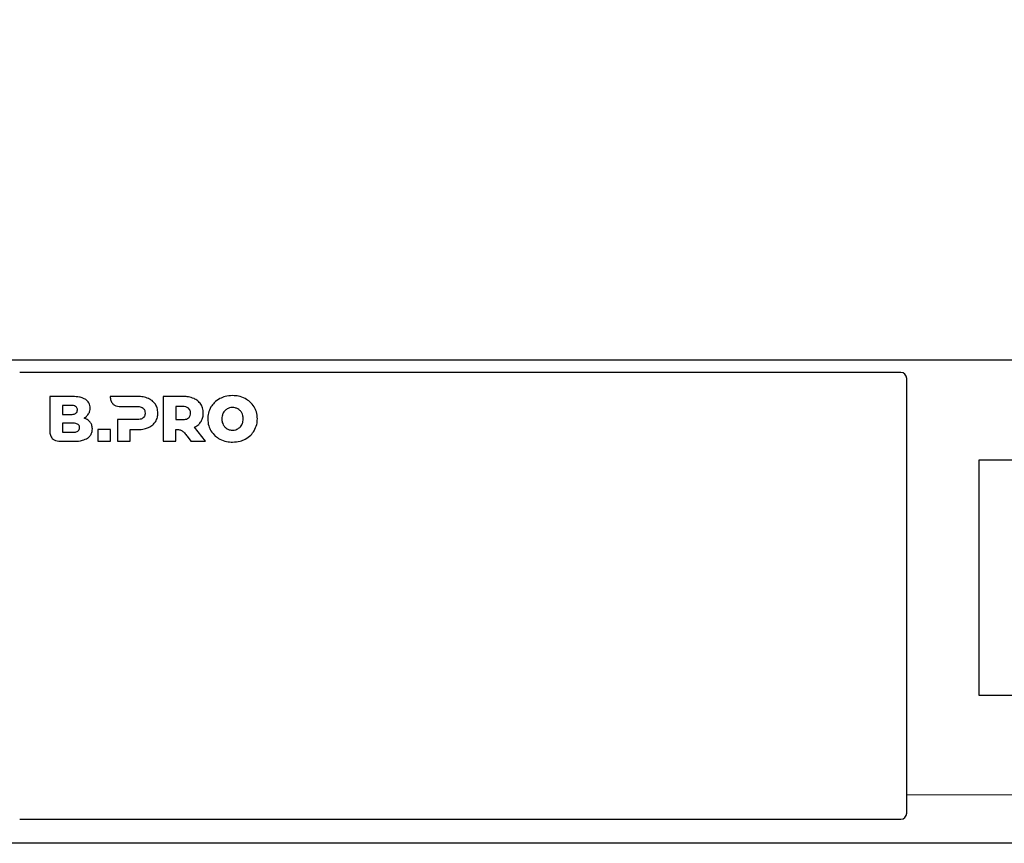
# Model space of a CAD drawing. Units: millimetres. Extents: x 0 to 210, y 0 to 297.
# Drawn here: x 149 to 157, y 241 to 248 of the extents above; entities that cross this region are included whole.
import ezdxf

# ---------------------------------------------------------------- set-up
doc = ezdxf.new("R2010")
doc.units = ezdxf.units.MM
doc.styles.add('SLDTEXTSTYLE2', font='TXT', dxfattribs={"width": 0.75})
doc.dimstyles.new('SLDDIMSTYLE0', dxfattribs={"dimtxt": 3.5, "dimasz": 3.302, "dimexe": 0, "dimexo": 0.0625, "dimgap": 0.875, "dimtad": 1, "dimlfac": 10, "dimrnd": 1e-09, "dimzin": 12, "dimdsep": 46, "dimtxsty": 'SLDTEXTSTYLE2', "dimsah": 1, "dimcen": 0.09, "dimadec": 0, "dimazin": 3, "dimtfac": 1, "dimtofl": 0, "dimtmove": 0, "dimatfit": 3, "dimfxl": 0, "dimfrac": 2, "dimtolj": 1, "dimtzin": 12, "dimarcsym": 0})

# ---------------------------------------------------------------- blocks, each defined once
blk = doc.blocks.new('_D_2')
at = {"color": 7, "linetype": 'Continuous', "lineweight": 0}
for p, q in [((105.9533, 244.7758), (105.9533, 262.0008)), ((169.9533, 244.7758), (169.9533, 262.0008)), ((105.9533, 261.0008), (169.9533, 261.0008))]:
    blk.add_line(p, q, dxfattribs=at)
at = {"color": 7, "linetype": 'Continuous', "lineweight": 18}
for points in [[(105.9533, 261.0008), (109.2553, 260.5008), (109.2553, 261.5008)], [(169.9533, 261.0008), (166.6513, 261.5008), (166.6513, 260.5008)]]:
    blk.add_solid(points, dxfattribs=at)
at = {"color": 7, "linetype": 'Continuous', "lineweight": 18, "insert": (134.0741, 265.5126), "char_height": 3.5, "attachment_point": 1, "style": 'SLDTEXTSTYLE2'}
blk.add_mtext('640', dxfattribs=at)

msp = doc.modelspace()

# ---------------------------------------------------------------- linework, layer by layer
at = {"color": 7, "linetype": 'Continuous', "lineweight": 25}
for p, q in [((168.7462, 245.0008), (107.1604, 245.0008)), ((156.4533, 244.9008), (149.1533, 244.9008)), ((156.5033, 241.2508), (156.5033, 244.8508)), ((149.4033, 244.7008), (149.4033, 244.4044)), ((149.5925, 244.7008), (149.4033, 244.7008)), ((149.9033, 244.7008), (149.9032, 244.692)), ((150.1336, 244.7008), (149.9033, 244.7008)), ((150.3413, 244.7008), (150.3413, 244.3308)), ((150.5105, 244.7008), (150.3413, 244.7008)), ((149.5788, 244.6271), (149.5069, 244.6271)), ((149.5069, 244.6271), (149.5069, 244.552)), ((149.9768, 244.6184), (150.1273, 244.6184)), ((150.5041, 244.6184), (150.446, 244.6184)), ((150.446, 244.6184), (150.446, 244.51)), ((149.5069, 244.552), (149.5788, 244.552)), ((149.5966, 244.4799), (149.5068, 244.4799)), ((149.5068, 244.4799), (149.5068, 244.4048)), ((149.9645, 244.51), (149.9645, 244.3308)), ((150.1273, 244.51), (149.9645, 244.51)), ((150.446, 244.51), (150.5041, 244.51)), ((150.6934, 244.3308), (150.6024, 244.4471)), ((149.5068, 244.4048), (149.5966, 244.4048)), ((149.7997, 244.4276), (149.7997, 244.3308)), ((149.9044, 244.4276), (149.7997, 244.4276)), ((149.9044, 244.3308), (149.9044, 244.4276)), ((150.0692, 244.4276), (150.1336, 244.4276)), ((150.0692, 244.3308), (150.0692, 244.4276)), ((150.446, 244.3308), (150.446, 244.428)), ((150.5408, 244.3717), (150.5702, 244.3308)), ((149.4769, 244.3308), (149.6031, 244.3308)), ((149.7997, 244.3308), (149.9044, 244.3308)), ((149.9645, 244.3308), (150.0692, 244.3308)), ((150.3413, 244.3308), (150.446, 244.3308)), ((150.5702, 244.3308), (150.6934, 244.3308)), ((157.1033, 242.2258), (157.1033, 244.1758)), ((157.1033, 244.1758), (157.5033, 244.1758)), ((157.5033, 242.2258), (157.1033, 242.2258)), ((149.1533, 241.2008), (156.4533, 241.2008)), ((168.5533, 241.0008), (107.3533, 241.0008))]:
    msp.add_line(p, q, dxfattribs=at)
at = {"color": 8, "linetype": 'Continuous', "lineweight": 18}
msp.add_line((168.7462, 241.4008), (156.5033, 241.4008), dxfattribs=at)
at = {"color": 7, "linetype": 'Continuous', "lineweight": 25}
for centre, start, end in [((156.4533, 244.8508), 0, 90), ((156.4533, 241.2508), 270, 0)]:
    msp.add_arc(centre, 0.05, start, end, dxfattribs=at)
for points, knots in [([(149.7003, 244.6758), (149.6927, 244.6803), (149.6765, 244.6898), (149.6398, 244.6991), (149.6112, 244.7002), (149.5925, 244.7008)], [0, 0, 0, 0, 0.2357472, 0.5011837, 1, 1, 1, 1]), ([(149.7374, 244.6041), (149.7368, 244.6121), (149.7358, 244.6276), (149.725, 244.6541), (149.7098, 244.6675), (149.7003, 244.6758)], [0, 0, 0, 0, 0.284805, 0.556781, 1, 1, 1, 1]), ([(149.9032, 244.692), (149.9047, 244.6814), (149.9075, 244.6602), (149.9268, 244.6363), (149.9508, 244.6212), (149.968, 244.6194), (149.9768, 244.6184)], [0, 0, 0, 0, 0.276542, 0.551896, 0.771467, 1, 1, 1, 1]), ([(150.2209, 244.6842), (150.2058, 244.6895), (150.1776, 244.6996), (150.1476, 244.7004), (150.1336, 244.7008)], [0, 0, 0, 0, 0.5323015, 1, 1, 1, 1]), ([(150.278, 244.6366), (150.2694, 244.6475), (150.2536, 244.6674), (150.2311, 244.679), (150.2209, 244.6842)], [0, 0, 0, 0, 0.546247, 1, 1, 1, 1]), ([(150.5977, 244.6842), (150.5826, 244.6895), (150.5544, 244.6996), (150.5245, 244.7004), (150.5105, 244.7008)], [0, 0, 0, 0, 0.532348, 1, 1, 1, 1]), ([(150.6548, 244.6366), (150.6462, 244.6475), (150.6304, 244.6674), (150.6079, 244.679), (150.5977, 244.6842)], [0, 0, 0, 0, 0.546287, 1, 1, 1, 1]), ([(150.8115, 244.6834), (150.7952, 244.6732), (150.7661, 244.655), (150.7466, 244.627), (150.7381, 244.6147)], [0, 0, 0, 0, 0.562969, 1, 1, 1, 1]), ([(150.917, 244.7082), (150.896, 244.7071), (150.8592, 244.705), (150.8258, 244.6899), (150.8115, 244.6834)], [0, 0, 0, 0, 0.572213, 1, 1, 1, 1]), ([(151.0225, 244.6834), (151.004, 244.6914), (150.9703, 244.706), (150.9336, 244.7075), (150.917, 244.7082)], [0, 0, 0, 0, 0.545909, 1, 1, 1, 1]), ([(151.0959, 244.6147), (151.0848, 244.6301), (151.0648, 244.6579), (151.0355, 244.6755), (151.0225, 244.6834)], [0, 0, 0, 0, 0.554907, 1, 1, 1, 1]), ([(149.6316, 244.5898), (149.6313, 244.594), (149.6307, 244.6019), (149.6247, 244.6126), (149.6141, 244.621), (149.5982, 244.6263), (149.5857, 244.6268), (149.5788, 244.6271)], [0, 0, 0, 0, 0.16853, 0.324344, 0.487718, 0.715053, 1, 1, 1, 1]), ([(149.7244, 244.5568), (149.7286, 244.565), (149.7361, 244.5799), (149.737, 244.5966), (149.7374, 244.6041)], [0, 0, 0, 0, 0.549241, 1, 1, 1, 1]), ([(150.1273, 244.6184), (150.1381, 244.618), (150.1557, 244.6174), (150.1703, 244.6078), (150.1759, 244.6041)], [0, 0, 0, 0, 0.610665, 1, 1, 1, 1]), ([(150.1759, 244.6041), (150.1787, 244.6013), (150.1844, 244.5956), (150.191, 244.5819), (150.1918, 244.5709), (150.1923, 244.5639)], [0, 0, 0, 0, 0.266386, 0.534585, 1, 1, 1, 1]), ([(150.298, 244.5639), (150.2971, 244.5788), (150.2955, 244.6045), (150.2832, 244.627), (150.278, 244.6366)], [0, 0, 0, 0, 0.574992, 1, 1, 1, 1]), ([(150.5527, 244.6041), (150.5494, 244.6066), (150.5423, 244.6118), (150.5257, 244.6173), (150.5126, 244.618), (150.5041, 244.6184)], [0, 0, 0, 0, 0.241691, 0.507253, 1, 1, 1, 1]), ([(150.5691, 244.5639), (150.5689, 244.5685), (150.5685, 244.5772), (150.564, 244.5917), (150.557, 244.5995), (150.5527, 244.6041)], [0, 0, 0, 0, 0.305801, 0.583269, 1, 1, 1, 1]), ([(150.6749, 244.5639), (150.6739, 244.5788), (150.6723, 244.6045), (150.66, 244.627), (150.6548, 244.6366)], [0, 0, 0, 0, 0.574952, 1, 1, 1, 1]), ([(150.7381, 244.6147), (150.7295, 244.5975), (150.7139, 244.5663), (150.7122, 244.5315), (150.7114, 244.5158)], [0, 0, 0, 0, 0.550034, 1, 1, 1, 1]), ([(150.872, 244.5979), (150.8648, 244.593), (150.852, 244.5841), (150.8437, 244.5708), (150.8401, 244.5649)], [0, 0, 0, 0, 0.553375, 1, 1, 1, 1]), ([(150.917, 244.6097), (150.908, 244.6091), (150.8922, 244.6081), (150.8781, 244.601), (150.872, 244.5979)], [0, 0, 0, 0, 0.5673124, 1, 1, 1, 1]), ([(150.962, 244.5979), (150.9542, 244.6017), (150.9399, 244.6085), (150.9241, 244.6093), (150.917, 244.6097)], [0, 0, 0, 0, 0.5506825, 1, 1, 1, 1]), ([(150.9939, 244.5649), (150.9892, 244.5723), (150.9807, 244.5855), (150.9677, 244.5942), (150.962, 244.5979)], [0, 0, 0, 0, 0.564463, 1, 1, 1, 1]), ([(151.1226, 244.5158), (151.1213, 244.5356), (151.119, 244.5705), (151.1029, 244.6013), (151.0959, 244.6147)], [0, 0, 0, 0, 0.567717, 1, 1, 1, 1]), ([(149.5788, 244.552), (149.5848, 244.5522), (149.5957, 244.5526), (149.6104, 244.5567), (149.6222, 244.5639), (149.6304, 244.5755), (149.6312, 244.5849), (149.6316, 244.5898)], [0, 0, 0, 0, 0.244743, 0.446695, 0.617404, 0.801791, 1, 1, 1, 1]), ([(149.6877, 244.5226), (149.6959, 244.5278), (149.7105, 244.5368), (149.7202, 244.5508), (149.7244, 244.5568)], [0, 0, 0, 0, 0.568956, 1, 1, 1, 1]), ([(149.7374, 244.4891), (149.7297, 244.4971), (149.7155, 244.5119), (149.6964, 244.5192), (149.6877, 244.5226)], [0, 0, 0, 0, 0.540534, 1, 1, 1, 1]), ([(150.1759, 244.524), (150.1726, 244.5216), (150.1655, 244.5165), (150.1489, 244.5111), (150.1358, 244.5104), (150.1273, 244.51)], [0, 0, 0, 0, 0.240906, 0.506405, 1, 1, 1, 1]), ([(150.1923, 244.5639), (150.1921, 244.5594), (150.1917, 244.5507), (150.1872, 244.5363), (150.1802, 244.5286), (150.1759, 244.524)], [0, 0, 0, 0, 0.307059, 0.58462, 1, 1, 1, 1]), ([(150.278, 244.4915), (150.2844, 244.5038), (150.2963, 244.5266), (150.2975, 244.5522), (150.298, 244.5639)], [0, 0, 0, 0, 0.54158, 1, 1, 1, 1]), ([(150.5041, 244.51), (150.5149, 244.5104), (150.5324, 244.511), (150.5471, 244.5204), (150.5527, 244.524)], [0, 0, 0, 0, 0.611662, 1, 1, 1, 1]), ([(150.5527, 244.524), (150.5555, 244.5268), (150.5612, 244.5324), (150.5678, 244.546), (150.5686, 244.557), (150.5691, 244.5639)], [0, 0, 0, 0, 0.265541, 0.533325, 1, 1, 1, 1]), ([(150.6561, 244.4939), (150.6621, 244.5059), (150.6732, 244.528), (150.6743, 244.5526), (150.6749, 244.5639)], [0, 0, 0, 0, 0.54178, 1, 1, 1, 1]), ([(150.7114, 244.5158), (150.7127, 244.496), (150.715, 244.4612), (150.7311, 244.4303), (150.7381, 244.417)], [0, 0, 0, 0, 0.567731, 1, 1, 1, 1]), ([(150.8401, 244.5649), (150.8363, 244.5564), (150.8294, 244.5407), (150.8287, 244.5236), (150.8283, 244.5158)], [0, 0, 0, 0, 0.542544, 1, 1, 1, 1]), ([(150.8283, 244.5158), (150.8289, 244.506), (150.8298, 244.4889), (150.837, 244.4734), (150.8401, 244.4668)], [0, 0, 0, 0, 0.575548, 1, 1, 1, 1]), ([(151.0057, 244.5158), (151.0051, 244.5257), (151.0042, 244.5428), (150.997, 244.5583), (150.9939, 244.5649)], [0, 0, 0, 0, 0.575561, 1, 1, 1, 1]), ([(150.9939, 244.4668), (150.9977, 244.4753), (151.0046, 244.491), (151.0053, 244.508), (151.0057, 244.5158)], [0, 0, 0, 0, 0.542526, 1, 1, 1, 1]), ([(151.0959, 244.417), (151.1045, 244.4342), (151.1201, 244.4654), (151.1218, 244.5002), (151.1226, 244.5158)], [0, 0, 0, 0, 0.549976, 1, 1, 1, 1]), ([(149.6495, 244.4426), (149.6492, 244.4467), (149.6486, 244.4547), (149.6425, 244.4654), (149.6319, 244.4738), (149.616, 244.4791), (149.6035, 244.4796), (149.5966, 244.4799)], [0, 0, 0, 0, 0.1685248, 0.3243432, 0.4877195, 0.7150438, 1, 1, 1, 1]), ([(149.5966, 244.4048), (149.6026, 244.405), (149.6135, 244.4054), (149.6282, 244.4095), (149.64, 244.4167), (149.6482, 244.4282), (149.649, 244.4377), (149.6495, 244.4426)], [0, 0, 0, 0, 0.244748, 0.446701, 0.617406, 0.801791, 1, 1, 1, 1]), ([(149.7162, 244.3561), (149.7224, 244.3612), (149.735, 244.3714), (149.7511, 244.3971), (149.7537, 244.4188), (149.7553, 244.4323)], [0, 0, 0, 0, 0.269888, 0.544927, 1, 1, 1, 1]), ([(149.7553, 244.4323), (149.7545, 244.4441), (149.7531, 244.4646), (149.742, 244.4818), (149.7374, 244.4891)], [0, 0, 0, 0, 0.574144, 1, 1, 1, 1]), ([(150.1336, 244.4276), (150.1512, 244.4282), (150.1812, 244.4294), (150.2093, 244.4399), (150.2209, 244.4442)], [0, 0, 0, 0, 0.586368, 1, 1, 1, 1]), ([(150.2209, 244.4442), (150.2337, 244.451), (150.2561, 244.4629), (150.2714, 244.4829), (150.278, 244.4915)], [0, 0, 0, 0, 0.572015, 1, 1, 1, 1]), ([(150.6024, 244.4471), (150.6145, 244.454), (150.6357, 244.4659), (150.65, 244.4855), (150.6561, 244.4939)], [0, 0, 0, 0, 0.571117, 1, 1, 1, 1]), ([(150.8401, 244.4668), (150.8448, 244.4594), (150.8533, 244.4462), (150.8663, 244.4375), (150.872, 244.4337)], [0, 0, 0, 0, 0.564401, 1, 1, 1, 1]), ([(150.872, 244.4337), (150.8798, 244.43), (150.8941, 244.4231), (150.9099, 244.4224), (150.917, 244.422)], [0, 0, 0, 0, 0.550631, 1, 1, 1, 1]), ([(150.917, 244.422), (150.926, 244.4226), (150.9418, 244.4236), (150.9559, 244.4307), (150.962, 244.4337)], [0, 0, 0, 0, 0.56718, 1, 1, 1, 1]), ([(150.962, 244.4337), (150.9692, 244.4387), (150.982, 244.4476), (150.9903, 244.4609), (150.9939, 244.4668)], [0, 0, 0, 0, 0.553266, 1, 1, 1, 1]), ([(149.4033, 244.4044), (149.4047, 244.3938), (149.4076, 244.3725), (149.4269, 244.3487), (149.4509, 244.3336), (149.4681, 244.3318), (149.4769, 244.3308)], [0, 0, 0, 0, 0.276548, 0.551908, 0.771478, 1, 1, 1, 1]), ([(149.6031, 244.3308), (149.6277, 244.3312), (149.6674, 244.3317), (149.7027, 244.3494), (149.7162, 244.3561)], [0, 0, 0, 0, 0.617685, 1, 1, 1, 1]), ([(150.446, 244.428), (150.4511, 244.4282), (150.4613, 244.4287), (150.4713, 244.4268), (150.4762, 244.4259)], [0, 0, 0, 0, 0.506481, 1, 1, 1, 1]), ([(150.4762, 244.4259), (150.4847, 244.4231), (150.5012, 244.4176), (150.5224, 244.3973), (150.5341, 244.3811), (150.5408, 244.3717)], [0, 0, 0, 0, 0.306107, 0.595563, 1, 1, 1, 1]), ([(150.7381, 244.417), (150.7492, 244.4015), (150.7692, 244.3737), (150.7985, 244.3561), (150.8115, 244.3483)], [0, 0, 0, 0, 0.55485, 1, 1, 1, 1]), ([(151.0225, 244.3483), (151.0388, 244.3585), (151.0679, 244.3766), (151.0874, 244.4047), (151.0959, 244.417)], [0, 0, 0, 0, 0.562908, 1, 1, 1, 1]), ([(150.8115, 244.3483), (150.83, 244.3403), (150.8637, 244.3257), (150.9004, 244.3241), (150.917, 244.3234)], [0, 0, 0, 0, 0.545981, 1, 1, 1, 1]), ([(150.917, 244.3234), (150.938, 244.3246), (150.9748, 244.3266), (151.0082, 244.3418), (151.0225, 244.3483)], [0, 0, 0, 0, 0.572286, 1, 1, 1, 1])]:
    msp.add_open_spline(points, degree=3, knots=knots, dxfattribs=at)

# ---------------------------------------------------------------- dimensions: what is measured, and where the dimension line sits
at = {"color": 7, "linetype": 'Continuous', "lineweight": 18}
dim = msp.add_linear_dim(base=(169.9533, 261.0008), p1=(105.9533, 243.7758), p2=(169.9533, 243.7758), dimstyle='SLDDIMSTYLE0', dxfattribs=at)
dim.commit()
dim.dimension.update_dxf_attribs({"geometry": '_D_2', "text_midpoint": (137.9533, 261.0008), "dimtype": 160})

doc.saveas('drawing.dxf')
